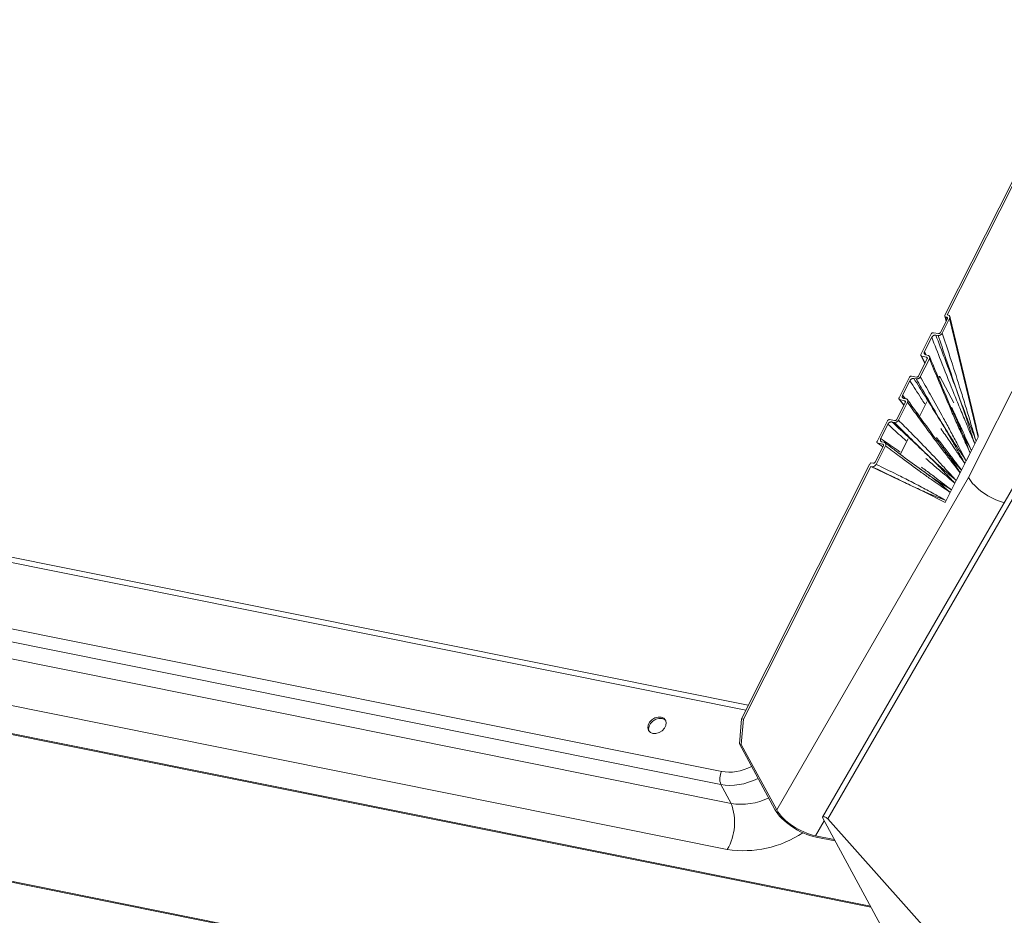
# Model space of a CAD drawing. Units: millimetres. Extents: x -23272465 to 44913, y -22484634 to 188.
# Drawn here: x -23270857 to -23270840, y -22483355 to -22483339 of the extents above; entities that cross this region are included whole.
import ezdxf

# ---------------------------------------------------------------- set-up
doc = ezdxf.new("R2010")
doc.units = ezdxf.units.MM
doc.layers.add('KEYLITE FLASHING', color=7, linetype='Continuous', lineweight=18)

msp = doc.modelspace()

# ---------------------------------------------------------------- linework, layer by layer
at = {"layer": 'KEYLITE FLASHING', "color": 251, "linetype": 'Continuous', "lineweight": 13, "true_color": 0x636466}
for p, q in [((-23270841.317, -22483344.376), (-23270825.501, -22483313.021)), ((-23270841.278, -22483344.372), (-23270825.48, -22483313.051)), ((-23270840.916, -22483347.139), (-23270824.471, -22483314.535)), ((-23270844.708, -22483351.099), (-23270880.345, -22483343.94)), ((-23270844.665, -22483351.015), (-23270880.25, -22483343.866)), ((-23270841.276, -22483344.439), (-23270841.393, -22483344.67)), ((-23270841.363, -22483344.682), (-23270841.237, -22483344.433)), ((-23270841.319, -22483344.394), (-23270841.296, -22483344.478)), ((-23270841.306, -22483344.406), (-23270841.286, -22483344.41)), ((-23270841.306, -22483344.406), (-23270841.29, -22483344.466)), ((-23270841.278, -22483344.443), (-23270841.286, -22483344.41)), ((-23270841.259, -22483344.375), (-23270841.278, -22483344.372)), ((-23270840.752, -22483346.454), (-23270841.237, -22483344.433)), ((-23270840.825, -22483346.098), (-23270841.232, -22483344.4)), ((-23270841.549, -22483344.694), (-23270841.726, -22483345.045)), ((-23270841.428, -22483344.689), (-23270841.514, -22483344.674)), ((-23270841.665, -22483344.996), (-23270841.542, -22483344.752)), ((-23270841.473, -22483344.714), (-23270841.433, -22483344.721)), ((-23270841.665, -22483344.996), (-23270841.637, -22483345.054)), ((-23270880.254, -22483345.083), (-23270845.118, -22483352.142)), ((-23270841.62, -22483345.12), (-23270841.766, -22483345.41)), ((-23270841.737, -22483345.424), (-23270841.582, -22483345.117)), ((-23270841.727, -22483345.064), (-23270841.66, -22483345.2)), ((-23270841.715, -22483345.073), (-23270841.631, -22483345.092)), ((-23270841.715, -22483345.073), (-23270841.656, -22483345.193)), ((-23270841.604, -22483345.061), (-23270841.643, -22483345.052)), ((-23270841.619, -22483345.119), (-23270841.631, -22483345.092)), ((-23270845.132, -22483352.365), (-23270880.267, -22483345.306)), ((-23270838.978, -22483345.261), (-23270843.4, -22483352.921)), ((-23270838.89, -22483345.288), (-23270843.312, -22483352.948)), ((-23270841.921, -22483345.433), (-23270842.099, -22483345.785)), ((-23270842.039, -22483345.736), (-23270841.915, -22483345.491)), ((-23270841.801, -22483345.429), (-23270841.887, -22483345.414)), ((-23270841.846, -22483345.454), (-23270841.806, -22483345.461)), ((-23270841.424, -22483345.417), (-23270841.405, -22483345.421)), ((-23270841.405, -22483345.421), (-23270841.422, -22483345.455)), ((-23270841.165, -22483345.868), (-23270841.405, -22483345.421)), ((-23270880.094, -22483345.628), (-23270844.959, -22483352.687)), ((-23270841.993, -22483345.86), (-23270842.139, -22483346.15)), ((-23270842.109, -22483346.163), (-23270841.955, -22483345.856)), ((-23270842.098, -22483345.807), (-23270842.016, -22483345.907)), ((-23270842.088, -22483345.813), (-23270842.004, -22483345.832)), ((-23270842.088, -22483345.813), (-23270842.015, -22483345.903)), ((-23270842.039, -22483345.736), (-23270841.988, -22483345.798)), ((-23270841.977, -22483345.801), (-23270842.016, -22483345.792)), ((-23270841.99, -22483345.851), (-23270842.004, -22483345.832)), ((-23270841.623, -22483345.851), (-23270841.749, -22483346.099)), ((-23270842.58, -22483354.45), (-23270884.717, -22483345.985)), ((-23270884.71, -22483345.974), (-23270842.587, -22483354.436)), ((-23270841.796, -22483346.035), (-23270841.76, -22483346.08)), ((-23270842.295, -22483346.173), (-23270842.472, -22483346.524)), ((-23270842.174, -22483346.169), (-23270842.26, -22483346.154)), ((-23270842.218, -22483346.194), (-23270842.179, -22483346.201)), ((-23270842.411, -22483346.475), (-23270842.288, -22483346.231)), ((-23270841.081, -22483346.25), (-23270841.092, -22483346.225)), ((-23270845.024, -22483353.469), (-23270880.159, -22483346.41)), ((-23270842.351, -22483346.54), (-23270842.389, -22483346.531)), ((-23270841.941, -22483346.479), (-23270842.077, -22483346.745)), ((-23270840.786, -22483346.521), (-23270840.797, -22483346.544)), ((-23270840.752, -22483346.454), (-23270840.786, -22483346.521)), ((-23270842.366, -22483346.6), (-23270842.506, -22483346.878)), ((-23270842.489, -22483346.915), (-23270842.329, -22483346.598)), ((-23270842.461, -22483346.553), (-23270842.377, -22483346.572)), ((-23270842.461, -22483346.553), (-23270842.373, -22483346.614)), ((-23270842.365, -22483346.581), (-23270842.377, -22483346.572)), ((-23270841.277, -22483346.731), (-23270841.382, -22483346.598)), ((-23270840.888, -22483346.723), (-23270840.877, -22483346.701)), ((-23270840.866, -22483346.679), (-23270840.877, -22483346.701)), ((-23270840.866, -22483346.679), (-23270840.809, -22483346.566)), ((-23270840.809, -22483346.566), (-23270840.797, -22483346.544)), ((-23270840.955, -22483346.857), (-23270840.967, -22483346.879)), ((-23270840.955, -22483346.857), (-23270840.888, -22483346.723)), ((-23270844.782, -22483351.246), (-23270842.599, -22483346.918)), ((-23270844.749, -22483351.253), (-23270842.579, -22483346.951)), ((-23270842.598, -22483346.919), (-23270842.599, -22483346.918)), ((-23270842.584, -22483346.89), (-23270842.598, -22483346.919)), ((-23270842.541, -22483346.897), (-23270842.584, -22483346.89)), ((-23270841.669, -22483347.383), (-23270842.579, -22483346.951)), ((-23270842.579, -22483346.951), (-23270842.559, -22483346.955)), ((-23270841.057, -22483347.058), (-23270841.046, -22483347.036)), ((-23270841.035, -22483347.014), (-23270841.046, -22483347.036)), ((-23270841.035, -22483347.014), (-23270840.978, -22483346.901)), ((-23270840.978, -22483346.901), (-23270840.967, -22483346.879)), ((-23270844.18, -22483352.794), (-23270840.916, -22483347.139)), ((-23270841.124, -22483347.192), (-23270841.136, -22483347.214)), ((-23270841.124, -22483347.192), (-23270841.057, -22483347.058)), ((-23270890.812, -22483347.276), (-23270837.832, -22483357.92)), ((-23270890.804, -22483347.263), (-23270837.824, -22483357.906)), ((-23270841.226, -22483347.393), (-23270841.215, -22483347.371)), ((-23270841.204, -22483347.349), (-23270841.215, -22483347.371)), ((-23270841.204, -22483347.349), (-23270841.147, -22483347.236)), ((-23270841.147, -22483347.236), (-23270841.136, -22483347.214)), ((-23270841.312, -22483347.564), (-23270841.669, -22483347.383)), ((-23270841.296, -22483347.532), (-23270841.307, -22483347.554)), ((-23270841.296, -22483347.532), (-23270841.226, -22483347.393)), ((-23270841.312, -22483347.564), (-23270841.307, -22483347.554)), ((-23270844.816, -22483351.674), (-23270844.782, -22483351.246)), ((-23270844.749, -22483351.253), (-23270844.784, -22483351.681)), ((-23270844.782, -22483351.246), (-23270844.749, -22483351.253)), ((-23270844.816, -22483351.674), (-23270844.213, -22483352.787)), ((-23270844.784, -22483351.681), (-23270844.816, -22483351.674)), ((-23270844.18, -22483352.794), (-23270844.784, -22483351.681)), ((-23270844.959, -22483352.687), (-23270845.132, -22483352.365)), ((-23270843.523, -22483353.236), (-23270843.376, -22483352.981)), ((-23270841.765, -22483355.953), (-23270843.398, -22483352.94)), ((-23270843.312, -22483352.948), (-23270840.389, -22483356.229)), ((-23270843.203, -22483353.3), (-23270843.523, -22483353.236)), ((-23270843.51, -22483353.26), (-23270843.19, -22483353.324))]:
    msp.add_line(p, q, dxfattribs=at)
at = {"layer": 'KEYLITE FLASHING', "color": 251, "linetype": 'Continuous', "lineweight": 13, "true_color": 0x636466, "flags": 128}
for points in [[(-23270846.148, -22483351.217), (-23270846.2, -22483351.216), (-23270846.255, -22483351.232), (-23270846.305, -22483351.262), (-23270846.344, -22483351.304), (-23270846.369, -22483351.352), (-23270846.375, -22483351.401), (-23270846.362, -22483351.444), (-23270846.332, -22483351.477), (-23270846.288, -22483351.495), (-23270846.236, -22483351.496), (-23270846.182, -22483351.481), (-23270846.131, -22483351.45), (-23270846.092, -22483351.408), (-23270846.067, -22483351.36), (-23270846.061, -22483351.311), (-23270846.074, -22483351.268), (-23270846.104, -22483351.235), (-23270846.148, -22483351.217)], [(-23270846.069, -22483351.275), (-23270846.089, -22483351.257), (-23270846.133, -22483351.239), (-23270846.186, -22483351.238), (-23270846.24, -22483351.253), (-23270846.29, -22483351.284), (-23270846.33, -22483351.326), (-23270846.354, -22483351.374), (-23270846.361, -22483351.423), (-23270846.352, -22483351.458)], [(-23270843.398, -22483352.94), (-23270843.402, -22483352.928), (-23270843.399, -22483352.92), (-23270843.391, -22483352.914), (-23270843.377, -22483352.914), (-23270843.36, -22483352.917), (-23270843.342, -22483352.925), (-23270843.326, -22483352.936), (-23270843.312, -22483352.948)]]:
    msp.add_lwpolyline(points, dxfattribs=at)
at = {"layer": 'KEYLITE FLASHING', "color": 251, "linetype": 'Continuous', "lineweight": 13, "true_color": 0x636466}
for centre, radius, start, end in [((-23270844.885, -22483352.267), 0.265, 151.696, 201.5758), ((-23270845.786, -22483353.012), 0.889, 329.0828, 21.4277), ((-23270844.784, -22483351.636), 1.065, 260.5701, 295.9522), ((-23270844.744, -22483351.69), 1.801, 261.0666, 303.9362)]:
    msp.add_arc(centre, radius, start, end, dxfattribs=at)
for centre, major_axis, ratio, start_param, end_param in [((-23270841.284, -22483344.424), (0.0459, 0.037), 0.728939, 5.268678, 6.82881), ((-23270841.147, -22483344.998), (-0.394, 1.457), 0.024337, 3.168731, 3.850506), ((-23270840.447, -22483347.233), (0.489, -0.283), 0.455513, 3.782296, 5.244988), ((-23270844.812, -22483351.538), (0.607, 0.415), 0.750032, 3.773624, 4.542071), ((-23270844.75, -22483351.631), (0.757, 0.493), 0.743864, 3.790566, 4.564597), ((-23270843.712, -22483352.888), (0.523, -0.303), 0.455513, 3.782296, 5.353092), ((-23270843.712, -22483352.888), (0.489, -0.283), 0.455513, 3.782296, 5.353092)]:
    msp.add_ellipse(centre, major_axis=major_axis, ratio=ratio, start_param=start_param, end_param=end_param, dxfattribs=at)
for points, knots in [([(-23270841.317, -22483344.376), (-23270841.318, -22483344.379), (-23270841.32, -22483344.385), (-23270841.32, -22483344.394), (-23270841.316, -22483344.401), (-23270841.311, -22483344.404), (-23270841.307, -22483344.405), (-23270841.306, -22483344.406)], [0, 0, 0, 0, 0.2337221, 0.4676603, 0.6948889, 0.9097864, 1, 1, 1, 1]), ([(-23270841.286, -22483344.41), (-23270841.284, -22483344.411), (-23270841.279, -22483344.412), (-23270841.275, -22483344.418), (-23270841.273, -22483344.425), (-23270841.273, -22483344.432), (-23270841.275, -22483344.437), (-23270841.276, -22483344.439)], [0, 0, 0, 0, 0.203928, 0.407724, 0.615431, 0.833519, 1, 1, 1, 1]), ([(-23270841.514, -22483344.674), (-23270841.517, -22483344.674), (-23270841.522, -22483344.674), (-23270841.531, -22483344.676), (-23270841.539, -22483344.681), (-23270841.545, -22483344.687), (-23270841.548, -22483344.692), (-23270841.549, -22483344.694)], [0, 0, 0, 0, 0.208942, 0.417803, 0.629129, 0.847217, 1, 1, 1, 1]), ([(-23270841.433, -22483344.721), (-23270841.428, -22483344.722), (-23270841.417, -22483344.722), (-23270841.399, -22483344.717), (-23270841.382, -22483344.707), (-23270841.37, -22483344.695), (-23270841.365, -22483344.686), (-23270841.363, -22483344.682)], [0, 0, 0, 0, 0.2100884, 0.420041, 0.6336023, 0.8532703, 1, 1, 1, 1]), ([(-23270841.393, -22483344.67), (-23270841.394, -22483344.673), (-23270841.398, -22483344.678), (-23270841.406, -22483344.685), (-23270841.415, -22483344.689), (-23270841.422, -22483344.69), (-23270841.426, -22483344.69), (-23270841.428, -22483344.689)], [0, 0, 0, 0, 0.226482, 0.453035, 0.677058, 0.894436, 1, 1, 1, 1]), ([(-23270841.363, -22483344.682), (-23270841.319, -22483344.816), (-23270841.219, -22483345.12), (-23270841.094, -22483345.512), (-23270840.986, -22483345.857), (-23270840.911, -22483346.105), (-23270840.845, -22483346.326), (-23270840.805, -22483346.461), (-23270840.786, -22483346.521), (-23270840.786, -22483346.521)], [0, 0, 0, 0, 0.221184, 0.502541, 0.643218, 0.783895, 0.902781, 0.999371, 1, 1, 1, 1]), ([(-23270841.542, -22483344.752), (-23270841.539, -22483344.747), (-23270841.532, -22483344.736), (-23270841.517, -22483344.724), (-23270841.499, -22483344.715), (-23270841.484, -22483344.713), (-23270841.476, -22483344.714), (-23270841.473, -22483344.714)], [0, 0, 0, 0, 0.226607, 0.453366, 0.675854, 0.891618, 1, 1, 1, 1]), ([(-23270840.809, -22483346.566), (-23270840.809, -22483346.565), (-23270840.835, -22483346.504), (-23270840.89, -22483346.373), (-23270840.98, -22483346.158), (-23270841.08, -22483345.919), (-23270841.218, -22483345.577), (-23270841.372, -22483345.188), (-23270841.491, -22483344.884), (-23270841.542, -22483344.752)], [0, 0, 0, 0, 0.000606, 0.102934, 0.219804, 0.36133, 0.502854, 0.785908, 1, 1, 1, 1]), ([(-23270841.473, -22483344.714), (-23270841.422, -22483344.848), (-23270841.305, -22483345.155), (-23270841.158, -22483345.546), (-23270841.033, -22483345.89), (-23270840.951, -22483346.134), (-23270840.882, -22483346.35), (-23270840.835, -22483346.489), (-23270840.813, -22483346.554), (-23270840.809, -22483346.565), (-23270840.809, -22483346.566)], [0, 0, 0, 0, 0.217776, 0.49923, 0.639958, 0.780814, 0.89733, 0.982699, 0.99938, 1, 1, 1, 1]), ([(-23270840.786, -22483346.521), (-23270840.786, -22483346.521), (-23270840.789, -22483346.514), (-23270840.81, -22483346.458), (-23270840.859, -22483346.332), (-23270840.941, -22483346.128), (-23270841.034, -22483345.884), (-23270841.156, -22483345.541), (-23270841.288, -22483345.152), (-23270841.389, -22483344.852), (-23270841.433, -22483344.721)], [0, 0, 0, 0, 0.000617, 0.011853, 0.098067, 0.217928, 0.35949, 0.500923, 0.783794, 1, 1, 1, 1]), ([(-23270841.643, -22483345.052), (-23270841.648, -22483345.051), (-23270841.658, -22483345.047), (-23270841.667, -22483345.036), (-23270841.672, -22483345.022), (-23270841.67, -22483345.008), (-23270841.667, -22483344.999), (-23270841.665, -22483344.996)], [0, 0, 0, 0, 0.214766, 0.429467, 0.645858, 0.864765, 1, 1, 1, 1]), ([(-23270841.726, -22483345.045), (-23270841.727, -22483345.048), (-23270841.729, -22483345.053), (-23270841.729, -22483345.061), (-23270841.725, -22483345.068), (-23270841.72, -22483345.072), (-23270841.716, -22483345.073), (-23270841.715, -22483345.073)], [0, 0, 0, 0, 0.220613, 0.441236, 0.661358, 0.879465, 1, 1, 1, 1]), ([(-23270841.631, -22483345.092), (-23270841.628, -22483345.093), (-23270841.623, -22483345.095), (-23270841.619, -22483345.1), (-23270841.616, -22483345.107), (-23270841.617, -22483345.114), (-23270841.619, -22483345.119), (-23270841.62, -22483345.12)], [0, 0, 0, 0, 0.214815, 0.429611, 0.645101, 0.86299, 1, 1, 1, 1]), ([(-23270841.582, -22483345.117), (-23270841.58, -22483345.112), (-23270841.575, -22483345.101), (-23270841.577, -22483345.085), (-23270841.583, -22483345.072), (-23270841.593, -22483345.064), (-23270841.601, -22483345.062), (-23270841.604, -22483345.061)], [0, 0, 0, 0, 0.221491, 0.443052, 0.662758, 0.879708, 1, 1, 1, 1]), ([(-23270840.888, -22483346.723), (-23270840.888, -22483346.723), (-23270840.912, -22483346.669), (-23270840.963, -22483346.556), (-23270841.048, -22483346.368), (-23270841.142, -22483346.156), (-23270841.275, -22483345.849), (-23270841.422, -22483345.502), (-23270841.534, -22483345.232), (-23270841.582, -22483345.117)], [0, 0, 0, 0, 0.000588, 0.101354, 0.214512, 0.358209, 0.501905, 0.789302, 1, 1, 1, 1]), ([(-23270841.082, -22483346.245), (-23270841.144, -22483346.105), (-23270841.293, -22483345.769), (-23270841.456, -22483345.377), (-23270841.559, -22483345.128), (-23270841.579, -22483345.081)], [0, 0, 0, 0, 0.365806, 0.879927, 1, 1, 1, 1]), ([(-23270841.887, -22483345.414), (-23270841.89, -22483345.414), (-23270841.895, -22483345.413), (-23270841.904, -22483345.416), (-23270841.912, -22483345.421), (-23270841.918, -22483345.427), (-23270841.921, -22483345.431), (-23270841.921, -22483345.433)], [0, 0, 0, 0, 0.217504, 0.435012, 0.652476, 0.870299, 1, 1, 1, 1]), ([(-23270841.915, -22483345.491), (-23270841.912, -22483345.486), (-23270841.905, -22483345.476), (-23270841.89, -22483345.463), (-23270841.873, -22483345.455), (-23270841.858, -22483345.453), (-23270841.849, -22483345.454), (-23270841.846, -22483345.454)], [0, 0, 0, 0, 0.2182239, 0.4364583, 0.6544459, 0.8722262, 1, 1, 1, 1]), ([(-23270841.661, -22483345.884), (-23270841.681, -22483345.853), (-23270841.766, -22483345.723), (-23270841.85, -22483345.592), (-23270841.915, -22483345.491)], [0, 0, 0, 0, 0.235057, 1, 1, 1, 1]), ([(-23270841.846, -22483345.454), (-23270841.782, -22483345.554), (-23270841.632, -22483345.793), (-23270841.44, -22483346.099), (-23270841.274, -22483346.373), (-23270841.164, -22483346.566), (-23270841.073, -22483346.733), (-23270841.013, -22483346.84), (-23270840.984, -22483346.89), (-23270840.978, -22483346.901), (-23270840.978, -22483346.901)], [0, 0, 0, 0, 0.209913, 0.499122, 0.643732, 0.788496, 0.899958, 0.979453, 0.999421, 1, 1, 1, 1]), ([(-23270841.806, -22483345.461), (-23270841.8, -22483345.461), (-23270841.789, -22483345.462), (-23270841.771, -22483345.457), (-23270841.755, -22483345.447), (-23270841.743, -22483345.435), (-23270841.738, -22483345.427), (-23270841.737, -22483345.424)], [0, 0, 0, 0, 0.217806, 0.435603, 0.653599, 0.871735, 1, 1, 1, 1]), ([(-23270840.955, -22483346.857), (-23270840.956, -22483346.856), (-23270840.959, -22483346.851), (-23270840.987, -22483346.807), (-23270841.048, -22483346.715), (-23270841.152, -22483346.56), (-23270841.271, -22483346.372), (-23270841.437, -22483346.098), (-23270841.614, -22483345.793), (-23270841.749, -22483345.559), (-23270841.806, -22483345.461)], [0, 0, 0, 0, 0.000573, 0.012111, 0.099287, 0.211253, 0.356158, 0.500908, 0.790399, 1, 1, 1, 1]), ([(-23270841.766, -22483345.41), (-23270841.768, -22483345.413), (-23270841.771, -22483345.418), (-23270841.778, -22483345.424), (-23270841.787, -22483345.428), (-23270841.795, -22483345.43), (-23270841.799, -22483345.429), (-23270841.801, -22483345.429)], [0, 0, 0, 0, 0.218235, 0.436465, 0.6548, 0.872959, 1, 1, 1, 1]), ([(-23270841.737, -22483345.424), (-23270841.681, -22483345.523), (-23270841.548, -22483345.757), (-23270841.378, -22483346.062), (-23270841.228, -22483346.339), (-23270841.125, -22483346.533), (-23270841.035, -22483346.706), (-23270840.981, -22483346.808), (-23270840.956, -22483346.856), (-23270840.955, -22483346.857)], [0, 0, 0, 0, 0.211089, 0.500334, 0.644954, 0.789575, 0.90112, 0.999409, 1, 1, 1, 1]), ([(-23270842.099, -22483345.785), (-23270842.1, -22483345.788), (-23270842.102, -22483345.793), (-23270842.102, -22483345.801), (-23270842.099, -22483345.807), (-23270842.094, -22483345.811), (-23270842.09, -22483345.812), (-23270842.088, -22483345.813)], [0, 0, 0, 0, 0.218273, 0.436556, 0.654577, 0.872368, 1, 1, 1, 1]), ([(-23270842.016, -22483345.792), (-23270842.021, -22483345.79), (-23270842.031, -22483345.787), (-23270842.041, -22483345.776), (-23270842.045, -22483345.762), (-23270842.044, -22483345.748), (-23270842.04, -22483345.739), (-23270842.039, -22483345.736)], [0, 0, 0, 0, 0.21787, 0.435745, 0.653508, 0.871338, 1, 1, 1, 1]), ([(-23270842.004, -22483345.832), (-23270842.001, -22483345.833), (-23270841.997, -22483345.835), (-23270841.992, -22483345.84), (-23270841.99, -22483345.847), (-23270841.99, -22483345.854), (-23270841.992, -22483345.858), (-23270841.993, -22483345.86)], [0, 0, 0, 0, 0.2178989, 0.4357911, 0.6538361, 0.8719619, 1, 1, 1, 1]), ([(-23270841.955, -22483345.856), (-23270841.953, -22483345.851), (-23270841.948, -22483345.84), (-23270841.95, -22483345.825), (-23270841.956, -22483345.812), (-23270841.966, -22483345.804), (-23270841.974, -22483345.802), (-23270841.977, -22483345.801)], [0, 0, 0, 0, 0.2179975, 0.4359889, 0.6541077, 0.8722158, 1, 1, 1, 1]), ([(-23270841.536, -22483346.392), (-23270841.541, -22483346.386), (-23270841.657, -22483346.233), (-23270841.795, -22483346.038), (-23270841.93, -22483345.85), (-23270841.955, -22483345.814)], [0, 0, 0, 0, 0.034858, 0.816, 1, 1, 1, 1]), ([(-23270841.057, -22483347.058), (-23270841.057, -22483347.058), (-23270841.087, -22483347.019), (-23270841.151, -22483346.937), (-23270841.259, -22483346.799), (-23270841.38, -22483346.641), (-23270841.554, -22483346.41), (-23270841.745, -22483346.148), (-23270841.893, -22483345.943), (-23270841.955, -22483345.856)], [0, 0, 0, 0, 0.000591, 0.098898, 0.210482, 0.355074, 0.499666, 0.788855, 1, 1, 1, 1]), ([(-23270841.204, -22483345.946), (-23270841.184, -22483345.988), (-23270841.126, -22483346.111), (-23270841.039, -22483346.299), (-23270840.947, -22483346.502), (-23270840.891, -22483346.623), (-23270840.866, -22483346.678), (-23270840.866, -22483346.679)], [0, 0, 0, 0, 0.174578, 0.507156, 0.772497, 0.998572, 1, 1, 1, 1]), ([(-23270842.26, -22483346.154), (-23270842.263, -22483346.154), (-23270842.268, -22483346.153), (-23270842.277, -22483346.156), (-23270842.286, -22483346.161), (-23270842.291, -22483346.167), (-23270842.294, -22483346.171), (-23270842.295, -22483346.173)], [0, 0, 0, 0, 0.215812, 0.431577, 0.648568, 0.86728, 1, 1, 1, 1]), ([(-23270842.288, -22483346.231), (-23270842.285, -22483346.226), (-23270842.279, -22483346.216), (-23270842.263, -22483346.203), (-23270842.246, -22483346.195), (-23270842.23, -22483346.192), (-23270842.221, -22483346.193), (-23270842.218, -22483346.194)], [0, 0, 0, 0, 0.220702, 0.441415, 0.661595, 0.879673, 1, 1, 1, 1]), ([(-23270842.218, -22483346.194), (-23270842.14, -22483346.266), (-23270841.956, -22483346.438), (-23270841.721, -22483346.656), (-23270841.517, -22483346.85), (-23270841.379, -22483346.989), (-23270841.266, -22483347.11), (-23270841.191, -22483347.19), (-23270841.156, -22483347.227), (-23270841.147, -22483347.236), (-23270841.147, -22483347.236)], [0, 0, 0, 0, 0.211874, 0.499075, 0.642676, 0.786423, 0.901401, 0.976276, 0.9994, 1, 1, 1, 1]), ([(-23270842.179, -22483346.201), (-23270842.173, -22483346.201), (-23270842.162, -22483346.202), (-23270842.144, -22483346.196), (-23270842.128, -22483346.186), (-23270842.116, -22483346.175), (-23270842.111, -22483346.166), (-23270842.109, -22483346.163)], [0, 0, 0, 0, 0.214995, 0.429973, 0.645586, 0.863445, 1, 1, 1, 1]), ([(-23270841.124, -22483347.192), (-23270841.125, -22483347.192), (-23270841.16, -22483347.161), (-23270841.235, -22483347.096), (-23270841.367, -22483346.984), (-23270841.513, -22483346.851), (-23270841.716, -22483346.657), (-23270841.937, -22483346.439), (-23270842.106, -22483346.272), (-23270842.179, -22483346.201)], [0, 0, 0, 0, 0.000604, 0.101316, 0.214415, 0.357692, 0.500824, 0.787081, 1, 1, 1, 1]), ([(-23270842.139, -22483346.15), (-23270842.141, -22483346.153), (-23270842.144, -22483346.158), (-23270842.152, -22483346.164), (-23270842.16, -22483346.168), (-23270842.168, -22483346.17), (-23270842.172, -22483346.169), (-23270842.174, -22483346.169)], [0, 0, 0, 0, 0.220716, 0.441488, 0.660778, 0.877932, 1, 1, 1, 1]), ([(-23270842.109, -22483346.163), (-23270842.039, -22483346.233), (-23270841.874, -22483346.399), (-23270841.662, -22483346.615), (-23270841.473, -22483346.813), (-23270841.343, -22483346.953), (-23270841.227, -22483347.08), (-23270841.158, -22483347.156), (-23270841.125, -22483347.192), (-23270841.124, -22483347.192)], [0, 0, 0, 0, 0.210769, 0.498095, 0.641756, 0.785417, 0.898625, 0.999412, 1, 1, 1, 1]), ([(-23270841.98, -22483346.512), (-23270842.002, -22483346.493), (-23270842.105, -22483346.4), (-23270842.207, -22483346.306), (-23270842.288, -22483346.231)], [0, 0, 0, 0, 0.209415, 1, 1, 1, 1]), ([(-23270840.978, -22483346.901), (-23270840.978, -22483346.901), (-23270841.01, -22483346.855), (-23270841.077, -22483346.757), (-23270841.19, -22483346.594), (-23270841.294, -22483346.442), (-23270841.362, -22483346.339), (-23270841.385, -22483346.305)], [0, 0, 0, 0, 0.00132, 0.2325, 0.491628, 0.828771, 1, 1, 1, 1]), ([(-23270841.084, -22483346.246), (-23270841.067, -22483346.282), (-23270841.022, -22483346.382), (-23270840.96, -22483346.532), (-23270840.914, -22483346.654), (-23270840.892, -22483346.712), (-23270840.888, -22483346.723), (-23270840.888, -22483346.723)], [0, 0, 0, 0, 0.23512, 0.6385341, 0.9330668, 0.9978439, 1, 1, 1, 1]), ([(-23270840.866, -22483346.679), (-23270840.866, -22483346.678), (-23270840.869, -22483346.672), (-23270840.897, -22483346.62), (-23270840.957, -22483346.509), (-23270841.024, -22483346.374), (-23270841.067, -22483346.281), (-23270841.081, -22483346.25)], [0, 0, 0, 0, 0.002215, 0.044392, 0.363928, 0.788211, 1, 1, 1, 1]), ([(-23270842.472, -22483346.524), (-23270842.473, -22483346.527), (-23270842.475, -22483346.533), (-23270842.475, -22483346.541), (-23270842.471, -22483346.547), (-23270842.466, -22483346.551), (-23270842.463, -22483346.552), (-23270842.461, -22483346.553)], [0, 0, 0, 0, 0.226688, 0.453531, 0.676071, 0.891839, 1, 1, 1, 1]), ([(-23270842.389, -22483346.531), (-23270842.394, -22483346.53), (-23270842.404, -22483346.526), (-23270842.413, -22483346.516), (-23270842.418, -22483346.502), (-23270842.416, -22483346.487), (-23270842.413, -22483346.478), (-23270842.411, -22483346.475)], [0, 0, 0, 0, 0.210468, 0.420873, 0.633277, 0.851307, 1, 1, 1, 1]), ([(-23270842.411, -22483346.475), (-23270842.324, -22483346.535), (-23270842.213, -22483346.611), (-23270842.102, -22483346.689), (-23270842.078, -22483346.706)], [0, 0, 0, 0, 0.783364, 1, 1, 1, 1]), ([(-23270842.329, -22483346.598), (-23270842.326, -22483346.592), (-23270842.322, -22483346.581), (-23270842.323, -22483346.564), (-23270842.33, -22483346.551), (-23270842.34, -22483346.543), (-23270842.348, -22483346.541), (-23270842.351, -22483346.54)], [0, 0, 0, 0, 0.225338, 0.450736, 0.674024, 0.89156, 1, 1, 1, 1]), ([(-23270841.545, -22483346.384), (-23270841.537, -22483346.395), (-23270841.484, -22483346.465), (-23270841.392, -22483346.583), (-23270841.309, -22483346.695), (-23270841.272, -22483346.745)], [0, 0, 0, 0, 0.089669, 0.592816, 1, 1, 1, 1]), ([(-23270841.461, -22483346.456), (-23270841.437, -22483346.487), (-23270841.364, -22483346.58), (-23270841.255, -22483346.723), (-23270841.138, -22483346.878), (-23270841.068, -22483346.97), (-23270841.035, -22483347.013), (-23270841.035, -22483347.014)], [0, 0, 0, 0, 0.171164, 0.50824, 0.767459, 0.99868, 1, 1, 1, 1]), ([(-23270842.377, -22483346.572), (-23270842.375, -22483346.573), (-23270842.37, -22483346.574), (-23270842.365, -22483346.58), (-23270842.363, -22483346.587), (-23270842.363, -22483346.594), (-23270842.365, -22483346.599), (-23270842.366, -22483346.6)], [0, 0, 0, 0, 0.210532, 0.420934, 0.634782, 0.854414, 1, 1, 1, 1]), ([(-23270842.13, -22483346.702), (-23270842.156, -22483346.683), (-23270842.225, -22483346.632), (-23270842.294, -22483346.579), (-23270842.336, -22483346.547)], [0, 0, 0, 0, 0.380152, 1, 1, 1, 1]), ([(-23270841.226, -22483347.393), (-23270841.226, -22483347.393), (-23270841.262, -22483347.368), (-23270841.343, -22483347.314), (-23270841.475, -22483347.224), (-23270841.623, -22483347.121), (-23270841.83, -22483346.972), (-23270842.065, -22483346.797), (-23270842.248, -22483346.659), (-23270842.329, -22483346.598)], [0, 0, 0, 0, 0.000629, 0.097239, 0.216185, 0.356822, 0.497459, 0.778736, 1, 1, 1, 1]), ([(-23270842.142, -22483346.697), (-23270842.132, -22483346.704), (-23270842.017, -22483346.79), (-23270841.848, -22483346.914), (-23270841.678, -22483347.036), (-23270841.615, -22483347.083), (-23270841.607, -22483347.089)], [0, 0, 0, 0, 0.057326, 0.6558657, 0.9551293, 1, 1, 1, 1]), ([(-23270841.147, -22483347.236), (-23270841.147, -22483347.236), (-23270841.185, -22483347.204), (-23270841.266, -22483347.135), (-23270841.403, -22483347.021), (-23270841.531, -22483346.913), (-23270841.614, -22483346.84), (-23270841.642, -22483346.814)], [0, 0, 0, 0, 0.001428, 0.22755, 0.493008, 0.825505, 1, 1, 1, 1]), ([(-23270841.035, -22483347.014), (-23270841.035, -22483347.014), (-23270841.07, -22483346.975), (-23270841.143, -22483346.893), (-23270841.223, -22483346.801), (-23270841.267, -22483346.744), (-23270841.277, -22483346.731)], [0, 0, 0, 0, 0.002392, 0.413502, 0.874291, 1, 1, 1, 1]), ([(-23270841.272, -22483346.745), (-23270841.263, -22483346.756), (-23270841.219, -22483346.815), (-23270841.152, -22483346.912), (-23270841.091, -22483347.005), (-23270841.063, -22483347.048), (-23270841.057, -22483347.058), (-23270841.057, -22483347.058)], [0, 0, 0, 0, 0.116102, 0.584612, 0.907978, 0.997601, 1, 1, 1, 1]), ([(-23270842.559, -22483346.955), (-23270842.554, -22483346.955), (-23270842.543, -22483346.956), (-23270842.526, -22483346.951), (-23270842.51, -22483346.941), (-23270842.497, -22483346.929), (-23270842.491, -22483346.919), (-23270842.489, -22483346.915)], [0, 0, 0, 0, 0.202372, 0.404594, 0.611153, 0.829178, 1, 1, 1, 1]), ([(-23270841.296, -22483347.532), (-23270841.296, -22483347.532), (-23270841.336, -22483347.516), (-23270841.421, -22483347.484), (-23270841.596, -22483347.414), (-23270841.771, -22483347.334), (-23270841.94, -22483347.253), (-23270842.065, -22483347.193), (-23270842.272, -22483347.093), (-23270842.436, -22483347.014), (-23270842.559, -22483346.955)], [0, 0, 0, 0, 0.000634, 0.096578, 0.201181, 0.400908, 0.50069, 0.600472, 0.700261, 1, 1, 1, 1]), ([(-23270842.506, -22483346.878), (-23270842.508, -22483346.88), (-23270842.511, -22483346.886), (-23270842.519, -22483346.893), (-23270842.528, -22483346.897), (-23270842.536, -22483346.898), (-23270842.54, -22483346.897), (-23270842.541, -22483346.897)], [0, 0, 0, 0, 0.2336424, 0.4675532, 0.6936761, 0.9076336, 1, 1, 1, 1]), ([(-23270842.489, -22483346.915), (-23270842.371, -22483346.972), (-23270842.212, -22483347.049), (-23270842.014, -22483347.148), (-23270841.894, -22483347.209), (-23270841.734, -22483347.292), (-23270841.573, -22483347.378), (-23270841.414, -22483347.467), (-23270841.335, -22483347.511), (-23270841.296, -22483347.532), (-23270841.296, -22483347.532)], [0, 0, 0, 0, 0.294852, 0.395436, 0.496022, 0.596607, 0.797779, 0.902941, 0.999377, 1, 1, 1, 1]), ([(-23270841.597, -22483347.094), (-23270841.608, -22483347.086), (-23270841.668, -22483347.044), (-23270841.73, -22483346.999), (-23270841.78, -22483346.963)], [0, 0, 0, 0, 0.182599, 1, 1, 1, 1]), ([(-23270841.717, -22483346.964), (-23270841.69, -22483346.983), (-23270841.606, -22483347.044), (-23270841.476, -22483347.142), (-23270841.333, -22483347.251), (-23270841.245, -22483347.318), (-23270841.204, -22483347.349), (-23270841.204, -22483347.349)], [0, 0, 0, 0, 0.156606, 0.486815, 0.759709, 0.998585, 1, 1, 1, 1]), ([(-23270841.607, -22483347.089), (-23270841.56, -22483347.123), (-23270841.467, -22483347.191), (-23270841.348, -22483347.288), (-23270841.27, -22483347.355), (-23270841.235, -22483347.386), (-23270841.226, -22483347.393), (-23270841.226, -22483347.393)], [0, 0, 0, 0, 0.355632, 0.710084, 0.925985, 0.998176, 1, 1, 1, 1]), ([(-23270841.204, -22483347.349), (-23270841.204, -22483347.349), (-23270841.247, -22483347.323), (-23270841.337, -22483347.269), (-23270841.466, -22483347.186), (-23270841.554, -22483347.124), (-23270841.597, -22483347.094)], [0, 0, 0, 0, 0.001872, 0.31003, 0.661967, 1, 1, 1, 1])]:
    msp.add_open_spline(points, degree=3, knots=knots, dxfattribs=at)

doc.saveas('drawing.dxf')
